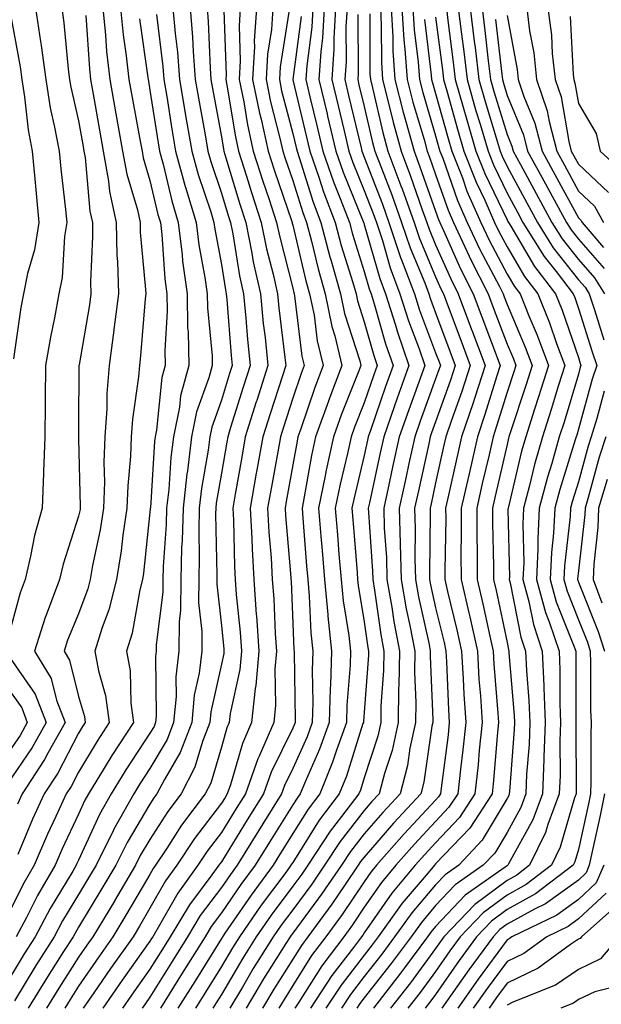
# Model space of a CAD drawing. Units: inches. Extents: x 1002803 to 1005443, y 7242458 to 7245098.
# Drawn here: x 1003710 to 1003791, y 7243882 to 7244020 of the extents above; entities that cross this region are included whole.
import ezdxf

# ---------------------------------------------------------------- set-up
doc = ezdxf.new("R2010")
doc.units = ezdxf.units.IN
doc.header["$MEASUREMENT"] = 0
doc.layers.add('Contour_10027242', color=7, linetype='Continuous', true_color=0x2372a8)

msp = doc.modelspace()

# ---------------------------------------------------------------- linework, layer by layer
at = {"layer": 'Contour_10027242'}
for points in [[(1003721.43, 7244021.92, 3052), (1003721.82, 7244018.15, 3052), (1003721.98, 7244015.85, 3052), (1003722.42, 7244011.92, 3052), (1003723.26, 7244007.13, 3052), (1003723.37, 7244006.6, 3052), (1003724.22, 7244001.92, 3052), (1003724.8, 7243998.67, 3052), (1003726.28, 7243993.69, 3052), (1003726.66, 7243991.92, 3052), (1003726.69, 7243990.56, 3052), (1003727.43, 7243982.54, 3052), (1003727.45, 7243981.92, 3052), (1003727.37, 7243981.24, 3052), (1003726.73, 7243973.24, 3052), (1003726.56, 7243971.92, 3052), (1003726.42, 7243970.29, 3052), (1003725.59, 7243964.38, 3052), (1003725.42, 7243961.92, 3052), (1003725.33, 7243959.2, 3052), (1003724.93, 7243955.04, 3052), (1003724.83, 7243951.92, 3052), (1003724.25, 7243948.12, 3052), (1003724.03, 7243945.94, 3052), (1003723.34, 7243941.92, 3052), (1003722.28, 7243937.69, 3052), (1003721.35, 7243935.22, 3052), (1003720.34, 7243931.92, 3052), (1003720.83, 7243929.14, 3052), (1003721.84, 7243925.71, 3052), (1003722.35, 7243921.92, 3052), (1003720.66, 7243919.31, 3052), (1003718.05, 7243914.98, 3052), (1003717.01, 7243912.96, 3052), (1003716.32, 7243911.92, 3052), (1003714.88, 7243908.75, 3052), (1003713.71, 7243906.26, 3052), (1003711.85, 7243901.92, 3052), (1003710.44, 7243899.53, 3052), (1003708.05, 7243894.78, 3052)], [(1003712.03, 7244021.92, 3049), (1003712.71, 7244017.26, 3049), (1003712.82, 7244016.69, 3049), (1003713.45, 7244011.92, 3049), (1003714.09, 7244007.96, 3049), (1003714.7, 7244005.27, 3049), (1003715.31, 7244001.92, 3049), (1003715.55, 7243999.42, 3049), (1003716.22, 7243993.75, 3049), (1003716.41, 7243991.92, 3049), (1003716.1, 7243989.97, 3049), (1003715.76, 7243984.21, 3049), (1003715.3, 7243981.92, 3049), (1003714.68, 7243978.55, 3049), (1003714.11, 7243975.86, 3049), (1003713.44, 7243971.92, 3049), (1003713.39, 7243967.26, 3049), (1003713.39, 7243966.58, 3049), (1003713.33, 7243961.92, 3049), (1003713.15, 7243957.02, 3049), (1003713.16, 7243956.81, 3049), (1003712.93, 7243951.92, 3049), (1003711.89, 7243948.08, 3049), (1003711.34, 7243945.21, 3049), (1003710.55, 7243941.92, 3049), (1003709.88, 7243940.09, 3049), (1003708.05, 7243933.33, 3049)], [(1003708.43, 7244021.54, 3048), (1003709.86, 7244013.73, 3048), (1003710.09, 7244011.92, 3048), (1003710.48, 7244009.49, 3048), (1003711, 7244004.87, 3048), (1003711.54, 7244001.92, 3048), (1003711.92, 7243998.05, 3048), (1003712.09, 7243995.96, 3048), (1003712.5, 7243991.92, 3048), (1003711.89, 7243988.08, 3048), (1003710.9, 7243984.77, 3048), (1003710.33, 7243981.92, 3048), (1003709.97, 7243980, 3048), (1003708.94, 7243972.81, 3048)], [(1003723.92, 7244021.92, 3053), (1003724.31, 7244018.18, 3053), (1003724.73, 7244015.24, 3053), (1003725.09, 7244011.92, 3053), (1003725.54, 7244009.41, 3053), (1003726.68, 7244003.29, 3053), (1003726.94, 7244001.92, 3053), (1003727.1, 7244000.97, 3053), (1003728.05, 7243997.79, 3053), (1003729.17, 7243993.04, 3053), (1003729.51, 7243991.92, 3053), (1003729.71, 7243990.26, 3053), (1003730.14, 7243984.01, 3053), (1003730.42, 7243981.92, 3053), (1003730.47, 7243979.5, 3053), (1003730.14, 7243974.01, 3053), (1003730.18, 7243971.92, 3053), (1003729.73, 7243970.24, 3053), (1003728.97, 7243962.84, 3053), (1003728.78, 7243961.92, 3053), (1003728.7, 7243961.27, 3053), (1003728.1, 7243951.97, 3053), (1003728.09, 7243951.92, 3053), (1003728.09, 7243951.88, 3053), (1003728.05, 7243951.36, 3053), (1003727.15, 7243942.82, 3053), (1003727, 7243941.92, 3053), (1003726.64, 7243940.51, 3053), (1003725.55, 7243934.42, 3053), (1003724.78, 7243931.92, 3053), (1003725.28, 7243929.15, 3053), (1003725.35, 7243924.62, 3053), (1003725.72, 7243921.92, 3053), (1003722.7, 7243917.27, 3053), (1003721.64, 7243915.51, 3053), (1003719.45, 7243911.92, 3053), (1003718.94, 7243911.03, 3053), (1003718.05, 7243909.1, 3053), (1003715.76, 7243904.21, 3053), (1003714.78, 7243901.92, 3053), (1003712.3, 7243897.67, 3053), (1003710.76, 7243894.63, 3053), (1003709.33, 7243891.92, 3053)], [(1003715.7, 7244021.92, 3050), (1003716, 7244019.87, 3050), (1003716.6, 7244013.37, 3050), (1003716.8, 7244011.92, 3050), (1003716.98, 7244010.85, 3050), (1003718.05, 7244006.13, 3050), (1003718.67, 7244002.55, 3050), (1003718.78, 7244001.92, 3050), (1003718.95, 7244001.02, 3050), (1003719.64, 7243993.51, 3050), (1003719.98, 7243991.92, 3050), (1003720.02, 7243989.95, 3050), (1003719.73, 7243983.6, 3050), (1003719.77, 7243981.92, 3050), (1003719.58, 7243980.39, 3050), (1003718.11, 7243971.98, 3050), (1003718.1, 7243971.92, 3050), (1003718.1, 7243971.87, 3050), (1003718.05, 7243963.4, 3050), (1003718.04, 7243961.93, 3050), (1003718.04, 7243961.91, 3050), (1003718.05, 7243961.65, 3050), (1003718.28, 7243952.15, 3050), (1003718.27, 7243951.92, 3050), (1003718.25, 7243951.72, 3050), (1003718.05, 7243950.8, 3050), (1003715.89, 7243944.08, 3050), (1003715.37, 7243941.92, 3050), (1003713.8, 7243937.67, 3050), (1003713.36, 7243936.61, 3050), (1003711.86, 7243931.92, 3050), (1003714.2, 7243928.07, 3050), (1003714.95, 7243925.02, 3050), (1003716.15, 7243921.92, 3050), (1003713.73, 7243917.6, 3050), (1003713.26, 7243916.71, 3050), (1003710.14, 7243911.92, 3050), (1003709.49, 7243910.48, 3050)], [(1003731.26, 7244021.92, 3056), (1003731.57, 7244018.4, 3056), (1003731.9, 7244015.77, 3056), (1003732.2, 7244011.92, 3056), (1003733.04, 7244006.93, 3056), (1003733.04, 7244006.91, 3056), (1003733.9, 7244001.92, 3056), (1003734.79, 7243998.66, 3056), (1003736.57, 7243993.4, 3056), (1003737.01, 7243991.92, 3056), (1003737.12, 7243990.99, 3056), (1003738.05, 7243986.05, 3056), (1003738.62, 7243982.49, 3056), (1003738.74, 7243981.92, 3056), (1003738.82, 7243981.15, 3056), (1003739.44, 7243973.31, 3056), (1003739.57, 7243971.92, 3056), (1003739.2, 7243970.77, 3056), (1003738.05, 7243967.03, 3056), (1003736.7, 7243963.27, 3056), (1003736.42, 7243961.92, 3056), (1003736.19, 7243960.06, 3056), (1003735.28, 7243954.69, 3056), (1003734.96, 7243951.92, 3056), (1003734.89, 7243948.76, 3056), (1003734.96, 7243945.01, 3056), (1003734.88, 7243941.92, 3056), (1003734.86, 7243938.73, 3056), (1003735.33, 7243934.64, 3056), (1003735.31, 7243931.92, 3056), (1003734.93, 7243928.8, 3056), (1003734.25, 7243925.72, 3056), (1003733.89, 7243921.92, 3056), (1003732.27, 7243917.7, 3056), (1003730.06, 7243913.93, 3056), (1003729.03, 7243911.92, 3056), (1003728.61, 7243911.36, 3056), (1003728.05, 7243910.48, 3056), (1003724.85, 7243905.12, 3056), (1003723.26, 7243901.92, 3056), (1003721.32, 7243898.65, 3056), (1003718.05, 7243893.24, 3056), (1003717.55, 7243892.42, 3056), (1003717.29, 7243891.92, 3056), (1003715.96, 7243889.83, 3056), (1003713.68, 7243886.29, 3056), (1003711.01, 7243881.92, 3056)], [(1003733.66, 7244021.92, 3057), (1003734.01, 7244017.88, 3057), (1003734.09, 7244015.88, 3057), (1003734.4, 7244011.92, 3057), (1003734.92, 7244008.79, 3057), (1003735.76, 7244004.21, 3057), (1003736.17, 7244001.92, 3057), (1003736.57, 7244000.44, 3057), (1003738.05, 7243996.04, 3057), (1003739.01, 7243992.88, 3057), (1003739.32, 7243991.92, 3057), (1003739.63, 7243990.34, 3057), (1003740.57, 7243984.44, 3057), (1003741.13, 7243981.92, 3057), (1003741.46, 7243978.51, 3057), (1003741.69, 7243975.56, 3057), (1003742.07, 7243971.92, 3057), (1003741.1, 7243968.87, 3057), (1003739.34, 7243963.21, 3057), (1003738.94, 7243961.92, 3057), (1003738.8, 7243961.17, 3057), (1003738.05, 7243956.8, 3057), (1003737.34, 7243952.63, 3057), (1003737.26, 7243951.92, 3057), (1003737.24, 7243951.11, 3057), (1003737.41, 7243942.56, 3057), (1003737.39, 7243941.92, 3057), (1003737.39, 7243941.26, 3057), (1003738.05, 7243935.47, 3057), (1003738.38, 7243932.25, 3057), (1003738.4, 7243931.92, 3057), (1003738.38, 7243931.59, 3057), (1003738.05, 7243930.07, 3057), (1003736.57, 7243923.4, 3057), (1003736.43, 7243921.92, 3057), (1003735.4, 7243919.27, 3057), (1003734.32, 7243915.65, 3057), (1003732.4, 7243911.92, 3057), (1003730.53, 7243909.44, 3057), (1003728.05, 7243905.54, 3057), (1003726.69, 7243903.28, 3057), (1003726.03, 7243901.92, 3057), (1003723.09, 7243896.96, 3057), (1003723.06, 7243896.91, 3057), (1003720.05, 7243891.92, 3057), (1003719.22, 7243890.75, 3057), (1003718.05, 7243889.04, 3057), (1003715.27, 7243884.7, 3057), (1003713.56, 7243881.92, 3057)], [(1003736.05, 7244021.92, 3058), (1003736.2, 7244020.07, 3058), (1003736.46, 7244013.51, 3058), (1003736.59, 7244011.92, 3058), (1003736.8, 7244010.67, 3058), (1003738.05, 7244003.9, 3058), (1003738.33, 7244002.2, 3058), (1003738.39, 7244001.92, 3058), (1003738.55, 7244001.42, 3058), (1003740.63, 7243994.5, 3058), (1003741.48, 7243991.92, 3058), (1003742.33, 7243987.64, 3058), (1003742.52, 7243986.39, 3058), (1003743.51, 7243981.92, 3058), (1003743.92, 7243977.79, 3058), (1003744.16, 7243975.81, 3058), (1003744.56, 7243971.92, 3058), (1003742.99, 7243966.98, 3058), (1003742.93, 7243966.8, 3058), (1003741.4, 7243961.92, 3058), (1003740.89, 7243959.08, 3058), (1003739.99, 7243953.86, 3058), (1003739.65, 7243951.92, 3058), (1003739.74, 7243950.23, 3058), (1003739.87, 7243943.74, 3058), (1003739.97, 7243941.92, 3058), (1003740.13, 7243939.84, 3058), (1003740.67, 7243934.54, 3058), (1003740.85, 7243931.92, 3058), (1003740.63, 7243929.34, 3058), (1003739.3, 7243923.17, 3058), (1003739.16, 7243921.92, 3058), (1003738.82, 7243921.15, 3058), (1003738.05, 7243918.45, 3058), (1003736.55, 7243913.42, 3058), (1003735.76, 7243911.92, 3058), (1003732.45, 7243907.52, 3058), (1003730.36, 7243904.23, 3058), (1003728.84, 7243901.92, 3058), (1003728.51, 7243901.46, 3058), (1003728.05, 7243900.65, 3058), (1003724.82, 7243895.15, 3058), (1003722.86, 7243891.92, 3058), (1003720.87, 7243889.1, 3058), (1003718.05, 7243884.99, 3058), (1003716.85, 7243883.12, 3058), (1003716.12, 7243881.92, 3058)], [(1003738.39, 7244021.58, 3059), (1003738.7, 7244012.57, 3059), (1003738.67, 7244011.92, 3059), (1003738.83, 7244011.14, 3059), (1003740.02, 7244003.89, 3059), (1003740.45, 7244001.92, 3059), (1003741.57, 7243998.4, 3059), (1003742.25, 7243996.12, 3059), (1003743.64, 7243991.92, 3059), (1003744.37, 7243988.24, 3059), (1003745.29, 7243984.68, 3059), (1003745.89, 7243981.92, 3059), (1003746.09, 7243979.96, 3059), (1003746.95, 7243973.02, 3059), (1003747.06, 7243971.92, 3059), (1003746.59, 7243970.46, 3059), (1003744.86, 7243965.11, 3059), (1003743.85, 7243961.92, 3059), (1003742.98, 7243956.99, 3059), (1003742.94, 7243956.81, 3059), (1003742.08, 7243951.92, 3059), (1003742.31, 7243947.66, 3059), (1003742.34, 7243946.21, 3059), (1003742.57, 7243941.92, 3059), (1003742.94, 7243937.03, 3059), (1003742.96, 7243936.83, 3059), (1003743.3, 7243931.92, 3059), (1003742.88, 7243927.09, 3059), (1003742.79, 7243926.66, 3059), (1003742.27, 7243921.92, 3059), (1003740.99, 7243918.98, 3059), (1003739.32, 7243913.19, 3059), (1003738.87, 7243911.92, 3059), (1003738.56, 7243911.41, 3059), (1003738.05, 7243910.6, 3059), (1003734.28, 7243905.69, 3059), (1003731.79, 7243901.92, 3059), (1003730.22, 7243899.75, 3059), (1003728.05, 7243895.92, 3059), (1003726.57, 7243893.4, 3059), (1003725.68, 7243891.92, 3059), (1003722.52, 7243887.45, 3059), (1003720.19, 7243884.06, 3059), (1003718.71, 7243881.92, 3059)], [(1003740.7, 7244021.92, 3060), (1003740.53, 7244019.44, 3060), (1003740.7, 7244014.57, 3060), (1003740.55, 7244011.92, 3060), (1003741.18, 7244008.79, 3060), (1003741.7, 7244005.57, 3060), (1003742.52, 7244001.92, 3060), (1003743.85, 7243997.72, 3060), (1003744.69, 7243995.28, 3060), (1003745.79, 7243991.92, 3060), (1003746.17, 7243990.05, 3060), (1003748.05, 7243982.74, 3060), (1003748.21, 7243982.08, 3060), (1003748.26, 7243981.92, 3060), (1003748.3, 7243981.67, 3060), (1003749.33, 7243973.2, 3060), (1003749.64, 7243971.92, 3060), (1003749.2, 7243970.77, 3060), (1003748.05, 7243967.31, 3060), (1003746.73, 7243963.24, 3060), (1003746.31, 7243961.92, 3060), (1003745.94, 7243959.81, 3060), (1003745.05, 7243954.92, 3060), (1003744.51, 7243951.92, 3060), (1003744.69, 7243948.56, 3060), (1003745.01, 7243944.96, 3060), (1003745.18, 7243941.92, 3060), (1003745.38, 7243939.25, 3060), (1003745.58, 7243934.39, 3060), (1003745.76, 7243931.92, 3060), (1003745.53, 7243929.4, 3060), (1003745.64, 7243924.33, 3060), (1003745.37, 7243921.92, 3060), (1003743.32, 7243917.19, 3060), (1003743.15, 7243916.82, 3060), (1003741.41, 7243911.92, 3060), (1003740.12, 7243909.85, 3060), (1003738.05, 7243906.51, 3060), (1003736.06, 7243903.91, 3060), (1003734.74, 7243901.92, 3060), (1003731.93, 7243898.04, 3060), (1003729, 7243892.87, 3060), (1003728.43, 7243891.92, 3060), (1003728.28, 7243891.69, 3060), (1003728.05, 7243891.31, 3060), (1003724.15, 7243885.82, 3060), (1003721.46, 7243881.92, 3060)], [(1003742.98, 7244021.92, 3061), (1003742.66, 7244017.31, 3061), (1003742.69, 7244016.56, 3061), (1003742.42, 7244011.92, 3061), (1003743.37, 7244007.24, 3061), (1003743.6, 7244006.37, 3061), (1003744.59, 7244001.92, 3061), (1003745.42, 7243999.29, 3061), (1003747.91, 7243992.06, 3061), (1003747.96, 7243991.92, 3061), (1003747.97, 7243991.84, 3061), (1003748.05, 7243991.55, 3061), (1003749.89, 7243983.76, 3061), (1003750.41, 7243981.92, 3061), (1003751.02, 7243978.95, 3061), (1003751.46, 7243975.33, 3061), (1003752.29, 7243971.92, 3061), (1003751.13, 7243968.84, 3061), (1003749.18, 7243963.05, 3061), (1003748.77, 7243961.92, 3061), (1003748.65, 7243961.32, 3061), (1003748.05, 7243957.97, 3061), (1003747.12, 7243952.85, 3061), (1003746.96, 7243951.92, 3061), (1003747.01, 7243950.88, 3061), (1003747.77, 7243942.2, 3061), (1003747.79, 7243941.92, 3061), (1003747.81, 7243941.68, 3061), (1003748.05, 7243935.76, 3061), (1003748.2, 7243932.07, 3061), (1003748.22, 7243931.92, 3061), (1003748.22, 7243931.75, 3061), (1003748.38, 7243922.25, 3061), (1003748.37, 7243921.92, 3061), (1003748.29, 7243921.68, 3061), (1003748.05, 7243921.14, 3061), (1003745.02, 7243914.95, 3061), (1003743.95, 7243911.92, 3061), (1003741.67, 7243908.3, 3061), (1003738.05, 7243902.42, 3061), (1003737.84, 7243902.13, 3061), (1003737.69, 7243901.92, 3061), (1003736.73, 7243900.6, 3061), (1003733.57, 7243896.4, 3061), (1003730.87, 7243891.92, 3061), (1003729.79, 7243890.18, 3061), (1003728.05, 7243887.4, 3061), (1003725.77, 7243884.2, 3061), (1003724.21, 7243881.92, 3061)], [(1003745.26, 7244021.92, 3062), (1003745.05, 7244018.92, 3062), (1003744.5, 7244015.47, 3062), (1003744.3, 7244011.92, 3062), (1003744.92, 7244008.8, 3062), (1003746.25, 7244003.72, 3062), (1003746.65, 7244001.92, 3062), (1003746.99, 7244000.86, 3062), (1003748.05, 7243997.79, 3062), (1003749.44, 7243993.31, 3062), (1003749.96, 7243991.92, 3062), (1003750.66, 7243989.31, 3062), (1003751.58, 7243985.45, 3062), (1003752.58, 7243981.92, 3062), (1003753.5, 7243977.37, 3062), (1003753.93, 7243976.04, 3062), (1003754.93, 7243971.92, 3062), (1003753.04, 7243966.93, 3062), (1003753.03, 7243966.9, 3062), (1003751.25, 7243961.92, 3062), (1003750.69, 7243959.28, 3062), (1003749.66, 7243953.53, 3062), (1003749.34, 7243951.92, 3062), (1003749.45, 7243950.52, 3062), (1003749.98, 7243943.85, 3062), (1003750.14, 7243941.92, 3062), (1003750.36, 7243939.61, 3062), (1003750.58, 7243934.45, 3062), (1003750.85, 7243931.92, 3062), (1003750.76, 7243929.21, 3062), (1003750.85, 7243924.72, 3062), (1003750.76, 7243921.92, 3062), (1003750.05, 7243919.92, 3062), (1003748.05, 7243915.45, 3062), (1003746.89, 7243913.08, 3062), (1003746.48, 7243911.92, 3062), (1003743.86, 7243907.73, 3062), (1003743.24, 7243906.73, 3062), (1003740.26, 7243901.92, 3062), (1003739.32, 7243900.65, 3062), (1003738.05, 7243898.8, 3062), (1003735.09, 7243894.88, 3062), (1003733.31, 7243891.92, 3062), (1003731.29, 7243888.68, 3062), (1003728.05, 7243883.48, 3062), (1003727.41, 7243882.56, 3062), (1003726.96, 7243881.92, 3062)], [(1003747.49, 7244021.36, 3063), (1003746.27, 7244013.7, 3063), (1003746.17, 7244011.92, 3063), (1003746.49, 7244010.36, 3063), (1003748.05, 7244004.37, 3063), (1003748.53, 7244002.4, 3063), (1003748.64, 7244001.92, 3063), (1003748.95, 7244001.02, 3063), (1003750.89, 7243994.76, 3063), (1003751.97, 7243991.92, 3063), (1003753.25, 7243987.12, 3063), (1003753.42, 7243986.55, 3063), (1003754.75, 7243981.92, 3063), (1003755.31, 7243979.18, 3063), (1003757.43, 7243972.54, 3063), (1003757.58, 7243971.92, 3063), (1003757.3, 7243971.17, 3063), (1003754.87, 7243965.1, 3063), (1003753.73, 7243961.92, 3063), (1003752.73, 7243957.24, 3063), (1003752.59, 7243956.46, 3063), (1003751.66, 7243951.92, 3063), (1003751.99, 7243947.98, 3063), (1003752.14, 7243946.01, 3063), (1003752.47, 7243941.92, 3063), (1003752.94, 7243937.03, 3063), (1003752.95, 7243936.82, 3063), (1003753.49, 7243931.92, 3063), (1003753.34, 7243927.21, 3063), (1003753.29, 7243926.68, 3063), (1003753.16, 7243921.92, 3063), (1003751.81, 7243918.16, 3063), (1003749.82, 7243913.69, 3063), (1003749.09, 7243911.92, 3063), (1003748.65, 7243911.32, 3063), (1003748.05, 7243910.39, 3063), (1003744.79, 7243905.18, 3063), (1003742.77, 7243901.92, 3063), (1003740.76, 7243899.21, 3063), (1003738.05, 7243895.25, 3063), (1003736.62, 7243893.35, 3063), (1003735.76, 7243891.92, 3063), (1003732.8, 7243887.17, 3063), (1003731.97, 7243885.84, 3063), (1003729.52, 7243881.92, 3063)], [(1003750.87, 7244021.92, 3065), (1003750.71, 7244019.26, 3065), (1003750, 7244013.87, 3065), (1003749.87, 7244011.92, 3065), (1003750.44, 7244009.53, 3065), (1003751.46, 7244005.33, 3065), (1003752.27, 7244001.92, 3065), (1003753.74, 7243997.61, 3065), (1003754.7, 7243995.27, 3065), (1003755.97, 7243991.92, 3065), (1003756.4, 7243990.27, 3065), (1003758.05, 7243985.05, 3065), (1003758.75, 7243982.62, 3065), (1003759.02, 7243981.92, 3065), (1003759.46, 7243980.51, 3065), (1003761.05, 7243974.92, 3065), (1003762.09, 7243971.92, 3065), (1003761.03, 7243968.94, 3065), (1003758.92, 7243962.79, 3065), (1003758.62, 7243961.92, 3065), (1003758.51, 7243961.46, 3065), (1003758.05, 7243959.31, 3065), (1003756.62, 7243953.35, 3065), (1003756.33, 7243951.92, 3065), (1003756.46, 7243950.33, 3065), (1003757.04, 7243942.93, 3065), (1003757.13, 7243941.92, 3065), (1003757.21, 7243941.08, 3065), (1003758.05, 7243936, 3065), (1003758.55, 7243932.42, 3065), (1003758.65, 7243931.92, 3065), (1003758.64, 7243931.33, 3065), (1003758.05, 7243923.35, 3065), (1003757.94, 7243922.03, 3065), (1003757.94, 7243921.92, 3065), (1003757.88, 7243921.75, 3065), (1003755.57, 7243914.4, 3065), (1003754.56, 7243911.92, 3065), (1003751.75, 7243908.22, 3065), (1003748.05, 7243902.33, 3065), (1003747.89, 7243902.08, 3065), (1003747.79, 7243901.92, 3065), (1003747.06, 7243900.93, 3065), (1003743.64, 7243896.33, 3065), (1003740.57, 7243891.92, 3065), (1003739.6, 7243890.37, 3065), (1003738.05, 7243887.75, 3065), (1003735.81, 7243884.16, 3065), (1003734.42, 7243881.92, 3065)], [(1003752.45, 7244021.92, 3066), (1003752.21, 7244017.76, 3066), (1003751.96, 7244015.83, 3066), (1003751.68, 7244011.92, 3066), (1003752.84, 7244007.13, 3066), (1003752.92, 7244006.79, 3066), (1003754.09, 7244001.92, 3066), (1003755.1, 7243998.97, 3066), (1003757.91, 7243992.06, 3066), (1003757.96, 7243991.92, 3066), (1003757.98, 7243991.85, 3066), (1003758.05, 7243991.65, 3066), (1003760.22, 7243984.09, 3066), (1003761.04, 7243981.92, 3066), (1003762.42, 7243977.55, 3066), (1003762.7, 7243976.57, 3066), (1003764.32, 7243971.92, 3066), (1003762.66, 7243967.31, 3066), (1003762.26, 7243966.13, 3066), (1003760.78, 7243961.92, 3066), (1003760.3, 7243959.67, 3066), (1003758.78, 7243952.65, 3066), (1003758.62, 7243951.92, 3066), (1003758.64, 7243951.33, 3066), (1003759.22, 7243943.09, 3066), (1003759.25, 7243941.92, 3066), (1003759.51, 7243940.46, 3066), (1003760.36, 7243934.23, 3066), (1003760.8, 7243931.92, 3066), (1003760.76, 7243929.21, 3066), (1003760.4, 7243924.27, 3066), (1003760.36, 7243921.92, 3066), (1003759.95, 7243920.02, 3066), (1003758.05, 7243914.18, 3066), (1003757.51, 7243912.46, 3066), (1003757.29, 7243911.92, 3066), (1003754.89, 7243908.76, 3066), (1003753.27, 7243906.7, 3066), (1003750.16, 7243901.92, 3066), (1003749.3, 7243900.67, 3066), (1003748.05, 7243898.98, 3066), (1003745.04, 7243894.93, 3066), (1003742.94, 7243891.92, 3066), (1003741.07, 7243888.9, 3066), (1003738.05, 7243883.82, 3066), (1003737.32, 7243882.65, 3066), (1003736.86, 7243881.92, 3066)], [(1003754.05, 7244021.92, 3067), (1003753.79, 7244017.66, 3067), (1003753.8, 7244016.17, 3067), (1003753.51, 7244011.92, 3067), (1003754.39, 7244008.26, 3067), (1003755.23, 7244004.74, 3067), (1003755.91, 7244001.92, 3067), (1003756.46, 7244000.33, 3067), (1003758.05, 7243996.4, 3067), (1003759.3, 7243993.17, 3067), (1003759.75, 7243991.92, 3067), (1003760.59, 7243989.38, 3067), (1003761.68, 7243985.55, 3067), (1003763.05, 7243981.92, 3067), (1003764.26, 7243978.13, 3067), (1003765.73, 7243974.24, 3067), (1003766.54, 7243971.92, 3067), (1003765.69, 7243969.56, 3067), (1003764.28, 7243965.69, 3067), (1003762.95, 7243961.92, 3067), (1003762.07, 7243957.9, 3067), (1003761.55, 7243955.42, 3067), (1003760.78, 7243951.92, 3067), (1003760.86, 7243949.11, 3067), (1003761.16, 7243945.03, 3067), (1003761.23, 7243941.92, 3067), (1003761.91, 7243938.06, 3067), (1003762.19, 7243936.06, 3067), (1003762.97, 7243931.92, 3067), (1003762.89, 7243927.08, 3067), (1003762.87, 7243926.74, 3067), (1003762.79, 7243921.92, 3067), (1003761.96, 7243918.01, 3067), (1003760.89, 7243914.76, 3067), (1003760.16, 7243911.92, 3067), (1003759.13, 7243910.84, 3067), (1003758.05, 7243909.58, 3067), (1003754.7, 7243905.27, 3067), (1003752.51, 7243901.92, 3067), (1003750.7, 7243899.27, 3067), (1003748.05, 7243895.7, 3067), (1003746.44, 7243893.53, 3067), (1003745.32, 7243891.92, 3067), (1003742.52, 7243887.45, 3067), (1003740.99, 7243884.86, 3067), (1003739.22, 7243881.92, 3067)], [(1003755.64, 7244021.92, 3068), (1003755.48, 7244019.35, 3068), (1003755.5, 7244014.47, 3068), (1003755.33, 7244011.92, 3068), (1003755.85, 7244009.72, 3068), (1003757.62, 7244002.35, 3068), (1003757.73, 7244001.92, 3068), (1003757.81, 7244001.68, 3068), (1003758.05, 7244001.08, 3068), (1003760.6, 7243994.47, 3068), (1003761.52, 7243991.92, 3068), (1003763.14, 7243987.01, 3068), (1003763.27, 7243986.7, 3068), (1003765.07, 7243981.92, 3068), (1003765.79, 7243979.66, 3068), (1003768.05, 7243973.69, 3068), (1003768.53, 7243972.4, 3068), (1003768.71, 7243971.92, 3068), (1003768.55, 7243971.42, 3068), (1003768.05, 7243970.02, 3068), (1003765.88, 7243964.09, 3068), (1003765.12, 7243961.92, 3068), (1003764.31, 7243958.18, 3068), (1003763.86, 7243956.11, 3068), (1003762.95, 7243951.92, 3068), (1003763.09, 7243946.96, 3068), (1003763.09, 7243946.88, 3068), (1003763.23, 7243941.92, 3068), (1003763.94, 7243937.81, 3068), (1003764.46, 7243935.51, 3068), (1003765.14, 7243931.92, 3068), (1003765.09, 7243928.96, 3068), (1003765.27, 7243924.7, 3068), (1003765.22, 7243921.92, 3068), (1003764.44, 7243918.31, 3068), (1003764.09, 7243915.88, 3068), (1003763.07, 7243911.92, 3068), (1003760.64, 7243909.33, 3068), (1003758.05, 7243906.32, 3068), (1003756.12, 7243903.85, 3068), (1003754.86, 7243901.92, 3068), (1003752.08, 7243897.89, 3068), (1003748.05, 7243892.42, 3068), (1003747.84, 7243892.13, 3068), (1003747.69, 7243891.92, 3068), (1003747.09, 7243890.96, 3068), (1003743.96, 7243886.01, 3068), (1003741.51, 7243881.92, 3068)], [(1003760.31, 7244021.92, 3071), (1003760.44, 7244019.53, 3071), (1003760.46, 7244014.33, 3071), (1003760.63, 7244011.92, 3071), (1003761.52, 7244008.45, 3071), (1003762.1, 7244005.97, 3071), (1003763.22, 7244001.92, 3071), (1003764.53, 7243998.4, 3071), (1003766.14, 7243993.83, 3071), (1003766.83, 7243991.92, 3071), (1003767.13, 7243991, 3071), (1003768.05, 7243988.8, 3071), (1003770.17, 7243984.04, 3071), (1003771.23, 7243981.92, 3071), (1003773.09, 7243976.96, 3071), (1003773.14, 7243976.83, 3071), (1003774.98, 7243971.92, 3071), (1003773.53, 7243967.4, 3071), (1003773.3, 7243966.67, 3071), (1003771.69, 7243961.92, 3071), (1003771.02, 7243958.95, 3071), (1003769.86, 7243953.73, 3071), (1003769.45, 7243951.92, 3071), (1003769.46, 7243950.51, 3071), (1003769.34, 7243943.21, 3071), (1003769.34, 7243941.92, 3071), (1003769.73, 7243940.24, 3071), (1003771.03, 7243934.9, 3071), (1003771.69, 7243931.92, 3071), (1003771.93, 7243928.04, 3071), (1003772.01, 7243925.88, 3071), (1003772.26, 7243921.92, 3071), (1003771.87, 7243918.1, 3071), (1003771.53, 7243915.4, 3071), (1003771.16, 7243911.92, 3071), (1003769.92, 7243910.05, 3071), (1003768.05, 7243908.07, 3071), (1003765.07, 7243904.9, 3071), (1003762.48, 7243901.92, 3071), (1003760.46, 7243899.51, 3071), (1003758.05, 7243896.04, 3071), (1003756.39, 7243893.58, 3071), (1003755.18, 7243891.92, 3071), (1003752.11, 7243887.86, 3071), (1003748.89, 7243882.76, 3071), (1003748.34, 7243881.92, 3071)], [(1003761.82, 7244021.92, 3072), (1003762.06, 7244017.91, 3072), (1003762.07, 7244015.94, 3072), (1003762.35, 7244011.92, 3072), (1003763.51, 7244007.38, 3072), (1003763.9, 7244006.07, 3072), (1003765.04, 7244001.92, 3072), (1003765.86, 7243999.73, 3072), (1003768.05, 7243993.5, 3072), (1003768.46, 7243992.33, 3072), (1003768.65, 7243991.92, 3072), (1003769.16, 7243990.81, 3072), (1003771.55, 7243985.42, 3072), (1003773.32, 7243981.92, 3072), (1003777.07, 7243971.92, 3072), (1003776.6, 7243970.47, 3072), (1003774.94, 7243965.03, 3072), (1003773.9, 7243961.92, 3072), (1003772.82, 7243957.15, 3072), (1003772.68, 7243956.55, 3072), (1003771.63, 7243951.92, 3072), (1003771.64, 7243948.33, 3072), (1003771.6, 7243945.47, 3072), (1003771.61, 7243941.92, 3072), (1003772.68, 7243937.29, 3072), (1003772.83, 7243936.7, 3072), (1003773.9, 7243931.92, 3072), (1003774.12, 7243927.99, 3072), (1003774.32, 7243925.65, 3072), (1003774.55, 7243921.92, 3072), (1003774.15, 7243918.02, 3072), (1003774, 7243915.97, 3072), (1003773.56, 7243911.92, 3072), (1003771.38, 7243908.59, 3072), (1003768.05, 7243905.08, 3072), (1003766.52, 7243903.45, 3072), (1003765.18, 7243901.92, 3072), (1003761.93, 7243898.04, 3072), (1003758.05, 7243892.46, 3072), (1003757.84, 7243892.13, 3072), (1003757.68, 7243891.92, 3072), (1003756.53, 7243890.4, 3072), (1003753.5, 7243886.47, 3072), (1003750.51, 7243881.92, 3072)], [(1003763.34, 7244021.92, 3073), (1003763.61, 7244017.48, 3073), (1003763.76, 7244016.21, 3073), (1003764.06, 7244011.92, 3073), (1003764.88, 7244008.75, 3073), (1003766.43, 7244003.54, 3073), (1003766.87, 7244001.92, 3073), (1003767.19, 7244001.06, 3073), (1003768.05, 7243998.63, 3073), (1003769.79, 7243993.66, 3073), (1003770.56, 7243991.92, 3073), (1003772.75, 7243987.22, 3073), (1003772.93, 7243986.8, 3073), (1003775.41, 7243981.92, 3073), (1003776.13, 7243980, 3073), (1003778.05, 7243974.88, 3073), (1003778.94, 7243972.81, 3073), (1003779.26, 7243971.92, 3073), (1003778.98, 7243970.99, 3073), (1003778.05, 7243968.16, 3073), (1003776.59, 7243963.38, 3073), (1003776.1, 7243961.92, 3073), (1003775.53, 7243959.4, 3073), (1003774.59, 7243955.38, 3073), (1003773.82, 7243951.92, 3073), (1003773.83, 7243947.7, 3073), (1003773.87, 7243946.1, 3073), (1003773.89, 7243941.92, 3073), (1003774.67, 7243938.54, 3073), (1003775.53, 7243934.44, 3073), (1003776.1, 7243931.92, 3073), (1003776.2, 7243930.07, 3073), (1003776.77, 7243923.2, 3073), (1003776.85, 7243921.92, 3073), (1003776.71, 7243920.58, 3073), (1003776.17, 7243913.8, 3073), (1003775.97, 7243911.92, 3073), (1003772.84, 7243907.13, 3073), (1003768.05, 7243902.11, 3073), (1003767.88, 7243901.92, 3073), (1003767.01, 7243900.88, 3073), (1003763.36, 7243896.61, 3073), (1003760.01, 7243891.92, 3073), (1003759.17, 7243890.8, 3073), (1003758.05, 7243889.36, 3073), (1003754.81, 7243885.16, 3073), (1003752.68, 7243881.92, 3073)], [(1003764.86, 7244021.92, 3074), (1003765.04, 7244018.91, 3074), (1003765.61, 7244014.36, 3074), (1003765.77, 7244011.92, 3074), (1003766.24, 7244010.11, 3074), (1003768.05, 7244004.03, 3074), (1003768.51, 7244002.38, 3074), (1003768.65, 7244001.92, 3074), (1003769.04, 7244000.93, 3074), (1003771.12, 7243994.99, 3074), (1003772.48, 7243991.92, 3074), (1003774.25, 7243988.12, 3074), (1003776.93, 7243983.04, 3074), (1003777.49, 7243981.92, 3074), (1003777.65, 7243981.52, 3074), (1003778.05, 7243980.45, 3074), (1003780.6, 7243974.47, 3074), (1003781.56, 7243971.92, 3074), (1003780.73, 7243969.24, 3074), (1003778.45, 7243962.32, 3074), (1003778.32, 7243961.92, 3074), (1003778.26, 7243961.71, 3074), (1003778.05, 7243960.82, 3074), (1003776.38, 7243953.59, 3074), (1003776, 7243951.92, 3074), (1003776.01, 7243949.88, 3074), (1003776.16, 7243943.81, 3074), (1003776.16, 7243941.92, 3074), (1003776.52, 7243940.39, 3074), (1003778.05, 7243933.11, 3074), (1003778.25, 7243932.12, 3074), (1003778.31, 7243931.92, 3074), (1003778.32, 7243931.65, 3074), (1003779.04, 7243922.91, 3074), (1003779.08, 7243921.92, 3074), (1003779.05, 7243920.92, 3074), (1003778.38, 7243912.25, 3074), (1003778.36, 7243911.92, 3074), (1003778.28, 7243911.69, 3074), (1003778.05, 7243911.28, 3074), (1003774.55, 7243905.42, 3074), (1003771.28, 7243901.92, 3074), (1003769.38, 7243900.59, 3074), (1003768.05, 7243899.19, 3074), (1003764.71, 7243895.26, 3074), (1003762.31, 7243891.92, 3074), (1003760.5, 7243889.47, 3074), (1003758.05, 7243886.35, 3074), (1003756.12, 7243883.85, 3074), (1003754.86, 7243881.92, 3074)], [(1003769.56, 7244021.92, 3077), (1003769.77, 7244020.2, 3077), (1003770.51, 7244014.38, 3077), (1003770.8, 7244011.92, 3077), (1003771.92, 7244008.05, 3077), (1003772.42, 7244006.29, 3077), (1003773.7, 7244001.92, 3077), (1003774.92, 7243998.8, 3077), (1003778.05, 7243992.27, 3077), (1003778.18, 7243992.05, 3077), (1003778.25, 7243991.92, 3077), (1003778.57, 7243991.4, 3077), (1003781.89, 7243985.76, 3077), (1003784.84, 7243981.92, 3077), (1003785.76, 7243979.63, 3077), (1003788.05, 7243973, 3077), (1003788.31, 7243972.18, 3077), (1003788.4, 7243971.92, 3077), (1003788.31, 7243971.66, 3077), (1003788.05, 7243970.7, 3077), (1003786.03, 7243963.94, 3077), (1003785.37, 7243961.92, 3077), (1003784.31, 7243958.18, 3077), (1003783.71, 7243956.26, 3077), (1003782.56, 7243951.92, 3077), (1003782.35, 7243947.62, 3077), (1003782.38, 7243946.25, 3077), (1003782.19, 7243941.92, 3077), (1003783.44, 7243937.31, 3077), (1003783.97, 7243936, 3077), (1003785.33, 7243931.92, 3077), (1003785.44, 7243929.31, 3077), (1003785.44, 7243924.53, 3077), (1003785.54, 7243921.92, 3077), (1003785.45, 7243919.32, 3077), (1003785.47, 7243914.5, 3077), (1003785.37, 7243911.92, 3077), (1003783.77, 7243907.64, 3077), (1003783.45, 7243906.52, 3077), (1003781.2, 7243901.92, 3077), (1003779.42, 7243900.55, 3077), (1003778.05, 7243899.81, 3077), (1003773.53, 7243896.44, 3077), (1003769.21, 7243891.92, 3077), (1003768.72, 7243891.25, 3077), (1003768.05, 7243890.29, 3077), (1003764.51, 7243885.46, 3077), (1003761.75, 7243881.92, 3077)], [(1003771.23, 7244021.92, 3078), (1003771.67, 7244018.3, 3078), (1003771.99, 7244015.86, 3078), (1003772.45, 7244011.92, 3078), (1003773.7, 7244007.57, 3078), (1003774.28, 7244005.69, 3078), (1003775.39, 7244001.92, 3078), (1003776.14, 7244000.01, 3078), (1003778.05, 7243996.02, 3078), (1003779.5, 7243993.37, 3078), (1003780.28, 7243991.92, 3078), (1003783.27, 7243987.14, 3078), (1003784.92, 7243985.05, 3078), (1003787.32, 7243981.92, 3078), (1003787.53, 7243981.4, 3078), (1003788.05, 7243979.89, 3078), (1003789.96, 7243973.83, 3078), (1003790.63, 7243971.92, 3078), (1003789.99, 7243969.98, 3078), (1003788.05, 7243962.96, 3078), (1003787.81, 7243962.16, 3078), (1003787.73, 7243961.92, 3078), (1003787.6, 7243961.47, 3078), (1003785.44, 7243954.53, 3078), (1003784.75, 7243951.92, 3078), (1003784.57, 7243948.44, 3078), (1003784.26, 7243945.71, 3078), (1003784.1, 7243941.92, 3078), (1003784.94, 7243938.81, 3078), (1003787.47, 7243932.5, 3078), (1003787.67, 7243931.92, 3078), (1003787.68, 7243931.55, 3078), (1003787.69, 7243922.28, 3078), (1003787.7, 7243921.92, 3078), (1003787.69, 7243921.56, 3078), (1003787.72, 7243912.25, 3078), (1003787.71, 7243911.92, 3078), (1003787.5, 7243911.37, 3078), (1003785.5, 7243904.47, 3078), (1003784.26, 7243901.92, 3078), (1003780.75, 7243899.22, 3078), (1003778.05, 7243897.76, 3078), (1003774.7, 7243895.27, 3078), (1003771.51, 7243891.92, 3078), (1003770.04, 7243889.93, 3078), (1003768.05, 7243887.07, 3078), (1003765.87, 7243884.1, 3078), (1003764.17, 7243881.92, 3078)], [(1003772.91, 7244021.92, 3079), (1003773.46, 7244017.33, 3079), (1003773.57, 7244016.4, 3079), (1003774.09, 7244011.92, 3079), (1003774.98, 7244008.85, 3079), (1003776.67, 7244003.3, 3079), (1003777.07, 7244001.92, 3079), (1003777.35, 7244001.22, 3079), (1003778.05, 7243999.76, 3079), (1003780.81, 7243994.68, 3079), (1003782.31, 7243991.92, 3079), (1003784.51, 7243988.38, 3079), (1003788.05, 7243983.91, 3079), (1003788.99, 7243982.86, 3079), (1003789.55, 7243981.92, 3079), (1003790.3, 7243979.67, 3079), (1003791.62, 7243975.49, 3079)], [(1003774.58, 7244021.92, 3080), (1003774.95, 7244018.82, 3080), (1003775.43, 7244014.54, 3080), (1003775.75, 7244011.92, 3080), (1003776.26, 7244010.13, 3080), (1003778.05, 7244004.24, 3080), (1003778.73, 7244002.6, 3080), (1003778.91, 7244001.92, 3080), (1003779.93, 7244000.04, 3080), (1003782.12, 7243995.99, 3080), (1003784.34, 7243991.92, 3080), (1003785.76, 7243989.63, 3080), (1003788.05, 7243986.74, 3080), (1003790.31, 7243984.18, 3080), (1003791.68, 7243981.92, 3080)], [(1003780.81, 7244021.92, 3083), (1003781.21, 7244018.76, 3083), (1003781.79, 7244015.66, 3083), (1003782.2, 7244011.92, 3083), (1003783.67, 7244007.55, 3083), (1003783.93, 7244006.04, 3083), (1003785.01, 7244001.92, 3083), (1003786.08, 7243999.95, 3083), (1003788.05, 7243996.31, 3083), (1003790.32, 7243994.19, 3083), (1003791.54, 7243991.92, 3083)], [(1003783.77, 7244021.92, 3084), (1003784.26, 7244018.13, 3084), (1003784.39, 7244015.58, 3084), (1003784.8, 7244011.92, 3084), (1003785.62, 7244009.49, 3084), (1003786.69, 7244003.28, 3084), (1003787.04, 7244001.92, 3084), (1003787.4, 7244001.27, 3084), (1003788.05, 7244000.07, 3084), (1003792.24, 7243996.11, 3084)], [(1003726.57, 7244020.44, 3054), (1003727.74, 7244012.23, 3054), (1003727.78, 7244011.92, 3054), (1003727.82, 7244011.69, 3054), (1003728.05, 7244010.43, 3054), (1003729.18, 7244003.05, 3054), (1003729.38, 7244001.92, 3054), (1003729.88, 7244000.09, 3054), (1003731.1, 7243994.97, 3054), (1003732.01, 7243991.92, 3054), (1003732.56, 7243987.41, 3054), (1003732.62, 7243986.49, 3054), (1003733.25, 7243981.92, 3054), (1003733.32, 7243977.19, 3054), (1003733.38, 7243976.59, 3054), (1003733.47, 7243971.92, 3054), (1003732.34, 7243967.63, 3054), (1003732.17, 7243966.04, 3054), (1003731.33, 7243961.92, 3054), (1003730.97, 7243959, 3054), (1003730.68, 7243954.55, 3054), (1003730.38, 7243951.92, 3054), (1003730.33, 7243949.64, 3054), (1003729.9, 7243943.77, 3054), (1003729.84, 7243941.92, 3054), (1003729.83, 7243940.14, 3054), (1003728.91, 7243932.78, 3054), (1003728.9, 7243931.92, 3054), (1003728.81, 7243931.16, 3054), (1003728.91, 7243922.78, 3054), (1003728.83, 7243921.92, 3054), (1003728.62, 7243921.35, 3054), (1003728.05, 7243920.4, 3054), (1003724.68, 7243915.29, 3054), (1003722.62, 7243911.92, 3054), (1003720.96, 7243909.01, 3054), (1003718.05, 7243902.66, 3054), (1003717.82, 7243902.15, 3054), (1003717.72, 7243901.92, 3054), (1003717.24, 7243901.11, 3054), (1003714.08, 7243895.89, 3054), (1003711.99, 7243891.92, 3054), (1003710.45, 7243889.52, 3054), (1003708.05, 7243885.54, 3054)], [(1003728.95, 7244021.02, 3055), (1003729.87, 7244013.74, 3055), (1003730.01, 7244011.92, 3055), (1003730.41, 7244009.56, 3055), (1003731.12, 7244004.99, 3055), (1003731.64, 7244001.92, 3055), (1003732.99, 7243996.98, 3055), (1003733.01, 7243996.88, 3055), (1003734.51, 7243991.92, 3055), (1003734.9, 7243988.77, 3055), (1003735.75, 7243984.22, 3055), (1003736.06, 7243981.92, 3055), (1003736.09, 7243979.96, 3055), (1003736.74, 7243973.23, 3055), (1003736.77, 7243971.92, 3055), (1003736.31, 7243970.18, 3055), (1003734.58, 7243965.39, 3055), (1003733.88, 7243961.92, 3055), (1003733.28, 7243957.15, 3055), (1003733.22, 7243956.75, 3055), (1003732.68, 7243951.92, 3055), (1003732.56, 7243947.41, 3055), (1003732.48, 7243946.35, 3055), (1003732.36, 7243941.92, 3055), (1003732.34, 7243937.63, 3055), (1003732.13, 7243936, 3055), (1003732.1, 7243931.92, 3055), (1003731.67, 7243928.3, 3055), (1003731.7, 7243925.57, 3055), (1003731.36, 7243921.92, 3055), (1003730.44, 7243919.53, 3055), (1003728.05, 7243915.45, 3055), (1003726.65, 7243913.32, 3055), (1003725.79, 7243911.92, 3055), (1003722.99, 7243906.98, 3055), (1003722.88, 7243906.75, 3055), (1003720.5, 7243901.92, 3055), (1003719.58, 7243900.39, 3055), (1003718.05, 7243897.85, 3055), (1003715.81, 7243894.16, 3055), (1003714.63, 7243891.92, 3055), (1003712.07, 7243887.9, 3055), (1003709.09, 7243882.96, 3055)], [(1003719.05, 7244020.92, 3051), (1003719.56, 7244013.43, 3051), (1003719.73, 7244011.92, 3051), (1003720.1, 7244009.87, 3051), (1003720.97, 7244004.84, 3051), (1003721.51, 7244001.92, 3051), (1003722.25, 7243997.72, 3051), (1003722.39, 7243996.26, 3051), (1003723.32, 7243991.92, 3051), (1003723.42, 7243987.29, 3051), (1003723.5, 7243986.47, 3051), (1003723.62, 7243981.92, 3051), (1003723.01, 7243976.96, 3051), (1003722.99, 7243976.86, 3051), (1003722.33, 7243971.92, 3051), (1003722.01, 7243967.96, 3051), (1003722.01, 7243965.88, 3051), (1003721.73, 7243961.92, 3051), (1003721.6, 7243958.37, 3051), (1003721.67, 7243955.54, 3051), (1003721.56, 7243951.92, 3051), (1003721.09, 7243948.88, 3051), (1003720.01, 7243943.88, 3051), (1003719.68, 7243941.92, 3051), (1003719.35, 7243940.62, 3051), (1003718.05, 7243937.13, 3051), (1003716.52, 7243933.45, 3051), (1003716.03, 7243931.92, 3051), (1003716.79, 7243930.66, 3051), (1003718.05, 7243925.55, 3051), (1003718.87, 7243922.74, 3051), (1003718.98, 7243921.92, 3051), (1003718.62, 7243921.35, 3051), (1003718.05, 7243920.42, 3051), (1003715.13, 7243914.84, 3051), (1003713.23, 7243911.92, 3051), (1003711.61, 7243908.36, 3051), (1003709.56, 7243903.43, 3051)], [(1003749.21, 7244020.76, 3064), (1003748.05, 7244011.94, 3064), (1003748.05, 7244011.91, 3064), (1003749.99, 7244003.86, 3064), (1003750.45, 7244001.92, 3064), (1003751.71, 7243998.26, 3064), (1003752.35, 7243996.22, 3064), (1003753.97, 7243991.92, 3064), (1003754.83, 7243988.7, 3064), (1003756.46, 7243983.51, 3064), (1003756.92, 7243981.92, 3064), (1003757.1, 7243980.97, 3064), (1003758.05, 7243978.03, 3064), (1003759.41, 7243973.28, 3064), (1003759.88, 7243971.92, 3064), (1003759.4, 7243970.57, 3064), (1003758.05, 7243966.66, 3064), (1003756.69, 7243963.28, 3064), (1003756.21, 7243961.92, 3064), (1003755.71, 7243959.58, 3064), (1003754.68, 7243955.29, 3064), (1003754, 7243951.92, 3064), (1003754.3, 7243948.17, 3064), (1003754.51, 7243945.46, 3064), (1003754.8, 7243941.92, 3064), (1003755.09, 7243938.96, 3064), (1003755.89, 7243934.08, 3064), (1003756.14, 7243931.92, 3064), (1003756.07, 7243929.94, 3064), (1003755.62, 7243924.35, 3064), (1003755.55, 7243921.92, 3064), (1003754.16, 7243918.03, 3064), (1003753.63, 7243916.34, 3064), (1003751.83, 7243911.92, 3064), (1003750.2, 7243909.77, 3064), (1003748.05, 7243906.36, 3064), (1003746.34, 7243903.63, 3064), (1003745.28, 7243901.92, 3064), (1003742.21, 7243897.76, 3064), (1003738.54, 7243892.41, 3064), (1003738.2, 7243891.92, 3064), (1003738.14, 7243891.83, 3064), (1003738.05, 7243891.68, 3064), (1003734.31, 7243885.66, 3064), (1003731.97, 7243881.92, 3064)], [(1003757.17, 7244021.04, 3069), (1003757.2, 7244012.77, 3069), (1003757.14, 7244011.92, 3069), (1003757.32, 7244011.19, 3069), (1003758.05, 7244008.15, 3069), (1003759.23, 7244003.1, 3069), (1003759.55, 7244001.92, 3069), (1003760.45, 7243999.52, 3069), (1003761.9, 7243995.77, 3069), (1003763.28, 7243991.92, 3069), (1003764.48, 7243988.35, 3069), (1003766.52, 7243983.45, 3069), (1003767.09, 7243981.92, 3069), (1003767.33, 7243981.2, 3069), (1003768.05, 7243979.28, 3069), (1003770.05, 7243973.92, 3069), (1003770.8, 7243971.92, 3069), (1003770.13, 7243969.84, 3069), (1003768.05, 7243964.02, 3069), (1003767.49, 7243962.48, 3069), (1003767.29, 7243961.92, 3069), (1003767.08, 7243960.95, 3069), (1003765.64, 7243954.33, 3069), (1003765.11, 7243951.92, 3069), (1003765.2, 7243949.07, 3069), (1003765.13, 7243944.84, 3069), (1003765.21, 7243941.92, 3069), (1003765.63, 7243939.5, 3069), (1003767.13, 7243932.84, 3069), (1003767.3, 7243931.92, 3069), (1003767.29, 7243931.16, 3069), (1003767.65, 7243922.32, 3069), (1003767.64, 7243921.92, 3069), (1003767.53, 7243921.4, 3069), (1003766.41, 7243913.56, 3069), (1003765.98, 7243911.92, 3069), (1003762.14, 7243907.83, 3069), (1003758.05, 7243903.08, 3069), (1003757.54, 7243902.43, 3069), (1003757.21, 7243901.92, 3069), (1003755.37, 7243899.24, 3069), (1003753.5, 7243896.47, 3069), (1003750.17, 7243891.92, 3069), (1003749.26, 7243890.71, 3069), (1003748.05, 7243888.8, 3069), (1003745.38, 7243884.59, 3069), (1003743.79, 7243881.92, 3069)], [(1003758.83, 7244021.14, 3070), (1003758.86, 7244012.73, 3070), (1003758.91, 7244011.92, 3070), (1003759.21, 7244010.76, 3070), (1003760.67, 7244004.54, 3070), (1003761.38, 7244001.92, 3070), (1003763.2, 7243997.07, 3070), (1003763.36, 7243996.61, 3070), (1003765.06, 7243991.92, 3070), (1003765.8, 7243989.67, 3070), (1003768.05, 7243984.3, 3070), (1003768.78, 7243982.65, 3070), (1003769.15, 7243981.92, 3070), (1003769.81, 7243980.16, 3070), (1003771.58, 7243975.45, 3070), (1003772.89, 7243971.92, 3070), (1003771.71, 7243968.26, 3070), (1003770.23, 7243964.1, 3070), (1003769.49, 7243961.92, 3070), (1003769.22, 7243960.75, 3070), (1003768.05, 7243955.47, 3070), (1003767.42, 7243952.55, 3070), (1003767.28, 7243951.92, 3070), (1003767.3, 7243951.17, 3070), (1003767.17, 7243942.8, 3070), (1003767.19, 7243941.92, 3070), (1003767.32, 7243941.19, 3070), (1003768.05, 7243937.96, 3070), (1003769.23, 7243933.1, 3070), (1003769.5, 7243931.92, 3070), (1003769.58, 7243930.39, 3070), (1003769.85, 7243923.72, 3070), (1003769.96, 7243921.92, 3070), (1003769.79, 7243920.18, 3070), (1003768.83, 7243912.7, 3070), (1003768.75, 7243911.92, 3070), (1003768.47, 7243911.5, 3070), (1003768.05, 7243911.05, 3070), (1003763.63, 7243906.34, 3070), (1003759.79, 7243901.92, 3070), (1003759, 7243900.97, 3070), (1003758.05, 7243899.62, 3070), (1003754.94, 7243895.03, 3070), (1003752.67, 7243891.92, 3070), (1003750.69, 7243889.28, 3070), (1003748.05, 7243885.11, 3070), (1003746.82, 7243883.15, 3070), (1003746.08, 7243881.92, 3070)], [(1003766.48, 7244020.35, 3075), (1003767.44, 7244012.53, 3075), (1003767.48, 7244011.92, 3075), (1003767.6, 7244011.47, 3075), (1003768.05, 7244009.98, 3075), (1003769.82, 7244003.69, 3075), (1003770.34, 7244001.92, 3075), (1003771.8, 7243998.17, 3075), (1003772.44, 7243996.31, 3075), (1003774.4, 7243991.92, 3075), (1003775.56, 7243989.43, 3075), (1003778.05, 7243984.7, 3075), (1003779.09, 7243982.96, 3075), (1003779.88, 7243981.92, 3075), (1003781.11, 7243978.86, 3075), (1003782.27, 7243976.14, 3075), (1003783.84, 7243971.92, 3075), (1003782.47, 7243967.5, 3075), (1003781.9, 7243965.77, 3075), (1003780.68, 7243961.92, 3075), (1003780.09, 7243959.88, 3075), (1003778.24, 7243952.11, 3075), (1003778.19, 7243951.92, 3075), (1003778.18, 7243951.79, 3075), (1003778.38, 7243942.25, 3075), (1003778.37, 7243941.92, 3075), (1003778.49, 7243941.48, 3075), (1003780, 7243933.87, 3075), (1003780.65, 7243931.92, 3075), (1003780.76, 7243929.21, 3075), (1003781.12, 7243924.99, 3075), (1003781.23, 7243921.92, 3075), (1003781.13, 7243918.84, 3075), (1003780.8, 7243914.67, 3075), (1003780.7, 7243911.92, 3075), (1003779.98, 7243909.99, 3075), (1003778.05, 7243906.52, 3075), (1003776.33, 7243903.64, 3075), (1003774.72, 7243901.92, 3075), (1003770.79, 7243899.18, 3075), (1003768.05, 7243896.28, 3075), (1003766.05, 7243893.92, 3075), (1003764.61, 7243891.92, 3075), (1003761.82, 7243888.15, 3075), (1003758.05, 7243883.35, 3075), (1003757.42, 7243882.55, 3075), (1003757.02, 7243881.92, 3075)], [(1003768.05, 7244020.65, 3076), (1003769.04, 7244012.91, 3076), (1003769.15, 7244011.92, 3076), (1003769.6, 7244010.37, 3076), (1003771.12, 7244004.99, 3076), (1003772.02, 7244001.92, 3076), (1003773.71, 7243997.58, 3076), (1003774.93, 7243995.04, 3076), (1003776.31, 7243991.92, 3076), (1003776.87, 7243990.74, 3076), (1003778.05, 7243988.49, 3076), (1003780.49, 7243984.36, 3076), (1003782.36, 7243981.92, 3076), (1003783.99, 7243977.86, 3076), (1003784.98, 7243974.99, 3076), (1003786.13, 7243971.92, 3076), (1003785.26, 7243969.13, 3076), (1003784.24, 7243965.73, 3076), (1003783.03, 7243961.92, 3076), (1003781.92, 7243958.05, 3076), (1003781.21, 7243955.08, 3076), (1003780.37, 7243951.92, 3076), (1003780.27, 7243949.7, 3076), (1003780.38, 7243944.25, 3076), (1003780.28, 7243941.92, 3076), (1003781.12, 7243938.85, 3076), (1003781.75, 7243935.62, 3076), (1003782.99, 7243931.92, 3076), (1003783.2, 7243927.07, 3076), (1003783.2, 7243926.77, 3076), (1003783.39, 7243921.92, 3076), (1003783.22, 7243917.09, 3076), (1003783.22, 7243916.75, 3076), (1003783.04, 7243911.92, 3076), (1003781.68, 7243908.29, 3076), (1003778.26, 7243902.13, 3076), (1003778.16, 7243901.92, 3076), (1003778.1, 7243901.87, 3076), (1003778.05, 7243901.85, 3076), (1003777.78, 7243901.65, 3076), (1003772.21, 7243897.76, 3076), (1003768.05, 7243893.36, 3076), (1003767.39, 7243892.58, 3076), (1003766.92, 7243891.92, 3076), (1003763.68, 7243887.55, 3076), (1003763.15, 7243886.82, 3076), (1003759.33, 7243881.92, 3076)], [(1003776.45, 7244020.32, 3081), (1003777.3, 7244012.67, 3081), (1003777.4, 7244011.92, 3081), (1003777.54, 7244011.41, 3081), (1003778.05, 7244009.72, 3081), (1003780.34, 7244004.21, 3081), (1003780.94, 7244001.92, 3081), (1003783.44, 7243997.31, 3081), (1003784.38, 7243995.59, 3081), (1003786.37, 7243991.92, 3081), (1003787.01, 7243990.88, 3081), (1003788.05, 7243989.58, 3081), (1003791.63, 7243985.5, 3081)], [(1003778.05, 7244020.88, 3082), (1003779.45, 7244013.32, 3082), (1003779.6, 7244011.92, 3082), (1003780.39, 7244009.58, 3082), (1003781.96, 7244005.83, 3082), (1003782.98, 7244001.92, 3082), (1003784.76, 7243998.63, 3082), (1003788.05, 7243992.56, 3082), (1003788.38, 7243992.25, 3082), (1003788.56, 7243991.92, 3082), (1003791.55, 7243988.42, 3082)], [(1003786.89, 7244020.76, 3085), (1003787.31, 7244012.66, 3085), (1003787.4, 7244011.92, 3085), (1003787.56, 7244011.43, 3085), (1003788.05, 7244008.6, 3085), (1003790.52, 7244004.39, 3085), (1003791.09, 7244001.92, 3085), (1003794.72, 7243998.59, 3085)], [(1003791.66, 7243968.31, 3079), (1003790.61, 7243964.48, 3079), (1003789.84, 7243961.92, 3079), (1003789.39, 7243960.58, 3079), (1003788.05, 7243955.63, 3079), (1003787.17, 7243952.8, 3079), (1003786.94, 7243951.92, 3079), (1003786.88, 7243950.75, 3079), (1003786.1, 7243943.87, 3079), (1003786.01, 7243941.92, 3079), (1003786.45, 7243940.32, 3079), (1003788.05, 7243936.31, 3079), (1003789.3, 7243933.17, 3079), (1003789.71, 7243931.92, 3079), (1003789.76, 7243930.21, 3079), (1003789.76, 7243923.63, 3079), (1003789.82, 7243921.92, 3079), (1003789.77, 7243920.2, 3079), (1003789.79, 7243913.66, 3079), (1003789.74, 7243911.92, 3079), (1003789.45, 7243910.52, 3079), (1003788.05, 7243904.12, 3079), (1003787.56, 7243902.41, 3079), (1003787.32, 7243901.92, 3079), (1003782.06, 7243897.91, 3079), (1003778.05, 7243895.72, 3079), (1003775.87, 7243894.1, 3079), (1003773.79, 7243891.92, 3079), (1003771.37, 7243888.6, 3079), (1003768.05, 7243883.85, 3079), (1003767.23, 7243882.74, 3079), (1003766.59, 7243881.92, 3079)], [(1003791.9, 7243961.92, 3080), (1003790.93, 7243959.04, 3080), (1003789.37, 7243953.24, 3080), (1003788.97, 7243951.92, 3080), (1003788.95, 7243951.02, 3080), (1003788.05, 7243943.13, 3080), (1003787.92, 7243942.05, 3080), (1003787.92, 7243941.92, 3080), (1003787.95, 7243941.82, 3080), (1003788.05, 7243941.57, 3080), (1003790.8, 7243934.67, 3080), (1003791.7, 7243931.92, 3080)], [(1003792.05, 7243955.92, 3081), (1003790.84, 7243951.92, 3081), (1003790.77, 7243949.2, 3081), (1003790.19, 7243944.06, 3081), (1003790.12, 7243941.92, 3081), (1003791.31, 7243938.66, 3081)], [(1003708.05, 7243931.53, 3049), (1003711.99, 7243925.86, 3049), (1003713.51, 7243921.92, 3049), (1003711.56, 7243918.41, 3049), (1003708.05, 7243913.28, 3049)], [(1003708.05, 7243926.88, 3048), (1003710.08, 7243923.95, 3048), (1003710.87, 7243921.92, 3048), (1003709.86, 7243920.11, 3048), (1003708.05, 7243917.46, 3048)], [(1003791.72, 7243911.92, 3080), (1003791.09, 7243908.88, 3080), (1003789.99, 7243903.86, 3080), (1003789.57, 7243901.92, 3080), (1003789.11, 7243900.86, 3080), (1003788.05, 7243899.85, 3080), (1003783.45, 7243896.52, 3080), (1003781.91, 7243895.78, 3080), (1003778.05, 7243893.68, 3080), (1003777.04, 7243892.93, 3080), (1003776.09, 7243891.92, 3080), (1003772.69, 7243887.28, 3080), (1003771.02, 7243884.89, 3080), (1003768.93, 7243881.92, 3080)], [(1003791.59, 7243901.92, 3081), (1003790.52, 7243899.45, 3081), (1003788.05, 7243897.13, 3081), (1003785.03, 7243894.94, 3081), (1003778.74, 7243891.92, 3081), (1003778.34, 7243891.63, 3081), (1003778.05, 7243891.49, 3081), (1003773.99, 7243885.98, 3081), (1003771.14, 7243881.92, 3081)], [(1003791.93, 7243898.04, 3082), (1003788.05, 7243894.41, 3082), (1003786.6, 7243893.37, 3082), (1003783.61, 7243891.92, 3082), (1003780.39, 7243889.58, 3082), (1003778.05, 7243888.44, 3082), (1003775.29, 7243884.68, 3082), (1003773.33, 7243881.92, 3082)], [(1003793.56, 7243896.41, 3083), (1003788.5, 7243891.92, 3083), (1003788.29, 7243891.68, 3083), (1003788.05, 7243891.56, 3083), (1003786.94, 7243890.81, 3083), (1003782.43, 7243887.54, 3083), (1003778.05, 7243885.4, 3083), (1003776.58, 7243883.39, 3083), (1003775.54, 7243881.92, 3083)], [(1003793.77, 7243891.92, 3084), (1003791.14, 7243888.83, 3084), (1003788.05, 7243887.34, 3084), (1003784.82, 7243885.15, 3084), (1003778.88, 7243882.75, 3084), (1003778.05, 7243882.35, 3084)], [(1003794.69, 7243885.28, 3085), (1003790.35, 7243884.22, 3085), (1003788.05, 7243883.11, 3085), (1003787.34, 7243882.63, 3085), (1003785.58, 7243881.92, 3085)]]:
    msp.add_polyline3d(points, dxfattribs=at)

doc.saveas('drawing.dxf')
